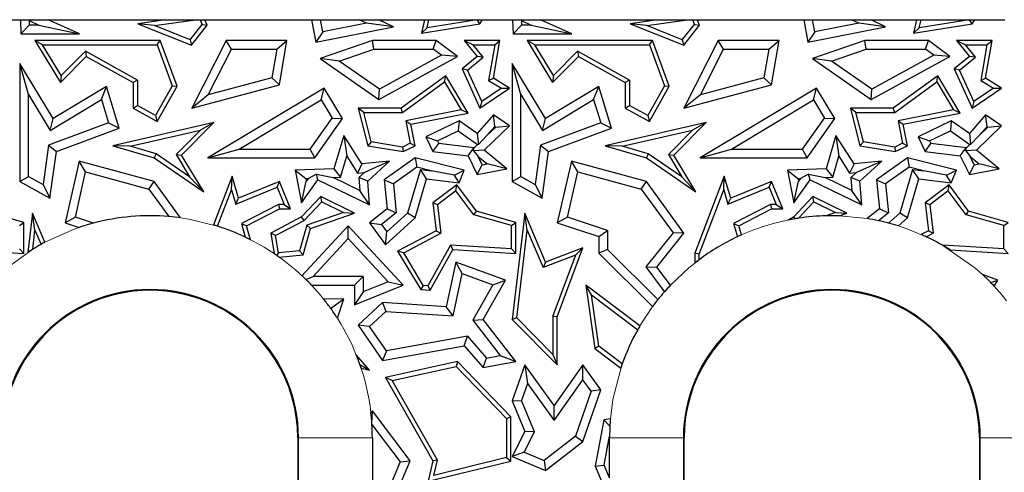
# Model space of a CAD drawing. Units: millimetres. Extents: x 0 to 420, y 0 to 297.
# Drawn here: x 137 to 157, y 194 to 204 of the extents above; entities that cross this region are included whole.
import ezdxf

# ---------------------------------------------------------------- set-up
doc = ezdxf.new("R2010")
doc.units = ezdxf.units.MM

msp = doc.modelspace()

# ---------------------------------------------------------------- linework, layer by layer
at = {"color": 7, "linetype": 'Continuous', "lineweight": 25}
for p, q in [((136.6824, 203.6273), (137.294, 203.6273)), ((137.294, 203.6273), (137.3042, 203.3424)), ((137.294, 203.6273), (137.4586, 203.6273)), ((137.4743, 203.5188), (137.3042, 203.3424)), ((137.4586, 203.6273), (137.4711, 203.6086)), ((137.4586, 203.6273), (137.8603, 203.6273)), ((137.4711, 203.6086), (137.4743, 203.5188)), ((137.4711, 203.6086), (137.6715, 203.5188)), ((137.6715, 203.5188), (137.4743, 203.5188)), ((137.6715, 203.5188), (138.4954, 203.3424)), ((137.8603, 203.6273), (140.2391, 203.6273)), ((138.4954, 203.3424), (137.8603, 203.6273)), ((140.2391, 203.6273), (139.681, 203.546)), ((139.681, 203.546), (140.7698, 203.1112)), ((140.0186, 203.5061), (139.681, 203.546)), ((140.0186, 203.5061), (140.8502, 203.6273)), ((140.7416, 203.2173), (140.0186, 203.5061)), ((140.2391, 203.6273), (140.8502, 203.6273)), ((140.7416, 203.2173), (140.9898, 203.5285)), ((140.7698, 203.1112), (141.0916, 203.5149)), ((140.8502, 203.6273), (140.9473, 203.6273)), ((140.9473, 203.6273), (140.9898, 203.5285)), ((140.9473, 203.6273), (141.0432, 203.6273)), ((140.9898, 203.5285), (141.0916, 203.5149)), ((141.0432, 203.6273), (143.2092, 203.6273)), ((141.0916, 203.5149), (141.0432, 203.6273)), ((143.2092, 203.6273), (143.2947, 203.1707)), ((143.2092, 203.6273), (143.3886, 203.6273)), ((143.2947, 203.1707), (144.8725, 203.4837)), ((143.4352, 203.3783), (143.3886, 203.6273)), ((143.3886, 203.6273), (144.177, 203.6273)), ((144.3252, 203.5549), (143.4352, 203.3783)), ((144.3252, 203.5549), (144.177, 203.6273)), ((144.177, 203.6273), (144.5786, 203.6273)), ((144.8725, 203.4837), (144.3252, 203.5549)), ((144.5786, 203.6273), (145.501, 203.6273)), ((144.8725, 203.4837), (144.5786, 203.6273)), ((145.501, 203.6273), (145.4415, 203.3519)), ((145.4415, 203.3519), (146.629, 203.546)), ((145.555, 203.4598), (145.4415, 203.3519)), ((145.501, 203.6273), (145.5912, 203.6273)), ((145.555, 203.4598), (145.5912, 203.6273)), ((146.5765, 203.6267), (145.555, 203.4598)), ((145.5912, 203.6273), (146.5769, 203.6273)), ((146.5769, 203.6273), (146.5765, 203.6267)), ((146.629, 203.546), (146.5765, 203.6267)), ((146.5769, 203.6273), (146.6824, 203.6273)), ((146.629, 203.546), (146.6824, 203.6273)), ((146.6824, 203.6273), (147.294, 203.6273)), ((147.294, 203.6273), (147.3042, 203.3424)), ((147.294, 203.6273), (147.4586, 203.6273)), ((147.4743, 203.5188), (147.3042, 203.3424)), ((147.4586, 203.6273), (147.4711, 203.6086)), ((147.4586, 203.6273), (147.8603, 203.6273)), ((147.4711, 203.6086), (147.4743, 203.5188)), ((147.4711, 203.6086), (147.6715, 203.5188)), ((147.6715, 203.5188), (147.4743, 203.5188)), ((147.6715, 203.5188), (148.4954, 203.3424)), ((147.8603, 203.6273), (150.2391, 203.6273)), ((148.4954, 203.3424), (147.8603, 203.6273)), ((150.2391, 203.6273), (149.681, 203.546)), ((149.681, 203.546), (150.7698, 203.1112)), ((150.0186, 203.5061), (149.681, 203.546)), ((150.0186, 203.5061), (150.8502, 203.6273)), ((150.7416, 203.2173), (150.0186, 203.5061)), ((150.2391, 203.6273), (150.8502, 203.6273)), ((150.7416, 203.2173), (150.9898, 203.5285)), ((150.7698, 203.1112), (151.0916, 203.5149)), ((150.8502, 203.6273), (150.9473, 203.6273)), ((150.9473, 203.6273), (150.9898, 203.5285)), ((150.9473, 203.6273), (151.0432, 203.6273)), ((150.9898, 203.5285), (151.0916, 203.5149)), ((151.0432, 203.6273), (153.2092, 203.6273)), ((151.0916, 203.5149), (151.0432, 203.6273)), ((153.2092, 203.6273), (153.2947, 203.1707)), ((153.2092, 203.6273), (153.3886, 203.6273)), ((153.2947, 203.1707), (154.8725, 203.4837)), ((153.4352, 203.3783), (153.3886, 203.6273)), ((153.3886, 203.6273), (154.177, 203.6273)), ((154.3252, 203.5549), (153.4352, 203.3783)), ((154.3252, 203.5549), (154.177, 203.6273)), ((154.177, 203.6273), (154.5786, 203.6273)), ((154.8725, 203.4837), (154.3252, 203.5549)), ((154.5786, 203.6273), (155.501, 203.6273)), ((154.8725, 203.4837), (154.5786, 203.6273)), ((155.501, 203.6273), (155.4415, 203.3519)), ((155.4415, 203.3519), (156.629, 203.546)), ((155.555, 203.4598), (155.4415, 203.3519)), ((155.501, 203.6273), (155.5912, 203.6273)), ((155.555, 203.4598), (155.5912, 203.6273)), ((156.5765, 203.6267), (155.555, 203.4598)), ((155.5912, 203.6273), (156.5769, 203.6273)), ((156.5769, 203.6273), (156.5765, 203.6267)), ((156.629, 203.546), (156.5765, 203.6267)), ((156.5769, 203.6273), (156.6824, 203.6273)), ((156.629, 203.546), (156.6824, 203.6273)), ((156.6824, 203.6273), (157.294, 203.6273)), ((137.3042, 203.3424), (138.4954, 203.3424)), ((143.4352, 203.3783), (143.2947, 203.1707)), ((147.3042, 203.3424), (148.4954, 203.3424)), ((153.4352, 203.3783), (153.2947, 203.1707)), ((137.5889, 203.2048), (138.1053, 202.3485)), ((137.745, 203.1166), (137.5889, 203.2048)), ((140.1334, 203.2048), (137.5889, 203.2048)), ((138.1223, 202.4911), (137.745, 203.1166)), ((137.745, 203.1166), (140.072, 203.1166)), ((140.072, 203.1166), (140.1334, 203.2048)), ((140.072, 203.1166), (140.379, 202.2859)), ((140.4758, 202.2784), (140.1334, 203.2048)), ((140.7416, 203.2173), (140.7698, 203.1112)), ((141.4712, 203.2048), (140.7749, 201.831)), ((141.5795, 203.0285), (141.4712, 203.2048)), ((142.7102, 203.2048), (141.4712, 203.2048)), ((142.5012, 203.0285), (142.7102, 203.2048)), ((142.5559, 202.3021), (142.7102, 203.2048)), ((144.4475, 203.2048), (143.3854, 202.8367)), ((144.4772, 203.0285), (144.4475, 203.2048)), ((145.7413, 203.2048), (144.4475, 203.2048)), ((145.6826, 203.0285), (145.7413, 203.2048)), ((146.1746, 202.8798), (145.7413, 203.2048)), ((146.3103, 203.2048), (146.4949, 203.1166)), ((147.0348, 203.2048), (146.3103, 203.2048)), ((146.3103, 203.2048), (146.5729, 202.8798)), ((146.6964, 202.8673), (146.4949, 203.1166)), ((146.4949, 203.1166), (146.9302, 203.1166)), ((146.9302, 203.1166), (146.8057, 202.3922)), ((146.9027, 202.4363), (147.0348, 203.2048)), ((146.9302, 203.1166), (147.0348, 203.2048)), ((147.5889, 203.2048), (148.1053, 202.3485)), ((147.745, 203.1166), (147.5889, 203.2048)), ((150.1334, 203.2048), (147.5889, 203.2048)), ((148.1223, 202.4911), (147.745, 203.1166)), ((147.745, 203.1166), (150.072, 203.1166)), ((150.072, 203.1166), (150.1334, 203.2048)), ((150.072, 203.1166), (150.379, 202.2859)), ((150.4758, 202.2784), (150.1334, 203.2048)), ((150.7416, 203.2173), (150.7698, 203.1112)), ((151.4712, 203.2048), (150.7749, 201.831)), ((151.5795, 203.0285), (151.4712, 203.2048)), ((152.7102, 203.2048), (151.4712, 203.2048)), ((152.5012, 203.0285), (152.7102, 203.2048)), ((152.5559, 202.3021), (152.7102, 203.2048)), ((154.4475, 203.2048), (153.3854, 202.8367)), ((154.4772, 203.0285), (154.4475, 203.2048)), ((155.7413, 203.2048), (154.4475, 203.2048)), ((155.6826, 203.0285), (155.7413, 203.2048)), ((156.1746, 202.8798), (155.7413, 203.2048)), ((156.3103, 203.2048), (156.4949, 203.1166)), ((157.0348, 203.2048), (156.3103, 203.2048)), ((156.3103, 203.2048), (156.5729, 202.8798)), ((156.6964, 202.8673), (156.4949, 203.1166)), ((156.4949, 203.1166), (156.9302, 203.1166)), ((156.9302, 203.1166), (156.8057, 202.3922)), ((156.9027, 202.4363), (157.0348, 203.2048)), ((156.9302, 203.1166), (157.0348, 203.2048)), ((138.1053, 202.3485), (138.6299, 202.8798)), ((138.6143, 202.9895), (138.1223, 202.4911)), ((139.6706, 202.4003), (138.6143, 202.9895)), ((138.6143, 202.9895), (138.6299, 202.8798)), ((138.6299, 202.8798), (139.5824, 202.3485)), ((141.1099, 202.102), (141.5795, 203.0285)), ((141.5795, 203.0285), (142.5012, 203.0285)), ((142.5012, 203.0285), (142.4012, 202.4436)), ((143.7702, 202.7834), (144.4772, 203.0285)), ((144.4772, 203.0285), (145.6826, 203.0285)), ((144.5779, 202.0056), (146.1746, 202.8798)), ((145.8498, 202.903), (144.589, 202.2128)), ((145.8498, 202.903), (145.6826, 203.0285)), ((146.1746, 202.8798), (145.8498, 202.903)), ((146.5729, 202.8798), (146.2664, 202.6271)), ((146.3746, 202.6021), (146.6964, 202.8673)), ((146.6964, 202.8673), (146.5729, 202.8798)), ((148.1053, 202.3485), (148.6299, 202.8798)), ((148.6143, 202.9895), (148.1223, 202.4911)), ((149.6706, 202.4003), (148.6143, 202.9895)), ((148.6143, 202.9895), (148.6299, 202.8798)), ((148.6299, 202.8798), (149.5824, 202.3485)), ((151.1099, 202.102), (151.5795, 203.0285)), ((151.5795, 203.0285), (152.5012, 203.0285)), ((152.5012, 203.0285), (152.4012, 202.4436)), ((153.7702, 202.7834), (154.4772, 203.0285)), ((154.4772, 203.0285), (155.6826, 203.0285)), ((154.5779, 202.0056), (156.1746, 202.8798)), ((155.8498, 202.903), (154.589, 202.2128)), ((155.8498, 202.903), (155.6826, 203.0285)), ((156.1746, 202.8798), (155.8498, 202.903)), ((156.5729, 202.8798), (156.2664, 202.6271)), ((156.3746, 202.6021), (156.6964, 202.8673)), ((156.6964, 202.8673), (156.5729, 202.8798)), ((137.4612, 202.1043), (137.2848, 202.7381)), ((137.9605, 201.6178), (137.2848, 202.7381)), ((137.2848, 202.7381), (137.2848, 200.3379)), ((143.3854, 202.8367), (144.5779, 202.0056)), ((143.7702, 202.7834), (143.3854, 202.8367)), ((144.589, 202.2128), (143.7702, 202.7834)), ((147.2848, 202.7381), (147.2848, 200.3379)), ((147.4612, 202.1043), (147.2848, 202.7381)), ((147.9605, 201.6178), (147.2848, 202.7381)), ((153.3854, 202.8367), (154.5779, 202.0056)), ((153.7702, 202.7834), (153.3854, 202.8367)), ((154.589, 202.2128), (153.7702, 202.7834)), ((138.1223, 202.4911), (138.1053, 202.3485)), ((142.4012, 202.4436), (141.1099, 202.102)), ((142.5559, 202.3021), (142.4012, 202.4436)), ((145.9361, 202.4893), (145.0282, 201.831)), ((145.9098, 202.3613), (145.9361, 202.4893)), ((146.3889, 201.7299), (145.9361, 202.4893)), ((146.2664, 202.6271), (146.629, 201.831)), ((146.3746, 202.6021), (146.2664, 202.6271)), ((146.6659, 201.9626), (146.3746, 202.6021)), ((148.1223, 202.4911), (148.1053, 202.3485)), ((152.4012, 202.4436), (151.1099, 202.102)), ((152.5559, 202.3021), (152.4012, 202.4436)), ((155.9361, 202.4893), (155.0282, 201.831)), ((155.9098, 202.3613), (155.9361, 202.4893)), ((156.3889, 201.7299), (155.9361, 202.4893)), ((156.2664, 202.6271), (156.629, 201.831)), ((156.3746, 202.6021), (156.2664, 202.6271)), ((156.6659, 201.9626), (156.3746, 202.6021)), ((139.0426, 202.2704), (137.9605, 201.6178)), ((138.9402, 202.0028), (139.0426, 202.2704)), ((139.303, 201.4209), (139.0426, 202.2704)), ((139.6706, 202.4003), (139.5824, 202.3485)), ((139.5824, 202.3485), (139.5824, 201.831)), ((139.6706, 202.4003), (139.6706, 201.8827)), ((140.379, 202.2859), (140.0393, 201.677)), ((140.0734, 201.5571), (140.4758, 202.2784)), ((140.379, 202.2859), (140.4758, 202.2784)), ((140.7749, 201.831), (142.5559, 202.3021)), ((145.0568, 201.7428), (145.9098, 202.3613)), ((145.9098, 202.3613), (146.249, 201.7924)), ((146.8057, 202.3922), (146.9027, 202.4363)), ((146.8057, 202.3922), (147.0652, 202.2338)), ((147.2279, 202.2377), (146.9027, 202.4363)), ((149.0426, 202.2704), (147.9605, 201.6178)), ((148.9402, 202.0028), (149.0426, 202.2704)), ((149.303, 201.4209), (149.0426, 202.2704)), ((149.6706, 202.4003), (149.5824, 202.3485)), ((149.5824, 202.3485), (149.5824, 201.831)), ((149.6706, 202.4003), (149.6706, 201.8827)), ((150.379, 202.2859), (150.0393, 201.677)), ((150.0734, 201.5571), (150.4758, 202.2784)), ((150.379, 202.2859), (150.4758, 202.2784)), ((150.7749, 201.831), (152.5559, 202.3021)), ((155.0568, 201.7428), (155.9098, 202.3613)), ((155.9098, 202.3613), (156.249, 201.7924)), ((156.8057, 202.3922), (156.9027, 202.4363)), ((156.8057, 202.3922), (157.0652, 202.2338)), ((157.2279, 202.2377), (156.9027, 202.4363)), ((137.4612, 200.4414), (137.4612, 202.1043)), ((137.4612, 202.1043), (137.9006, 201.3757)), ((141.1099, 202.102), (140.7749, 201.831)), ((143.4679, 202.2377), (141.1012, 200.8202)), ((143.4072, 201.9958), (143.4679, 202.2377)), ((143.8392, 201.6178), (143.4679, 202.2377)), ((144.5779, 202.0056), (144.589, 202.2128)), ((146.629, 201.831), (147.2279, 202.2377)), ((147.0652, 202.2338), (146.6659, 201.9626)), ((147.0652, 202.2338), (147.2279, 202.2377)), ((147.4612, 200.4414), (147.4612, 202.1043)), ((147.4612, 202.1043), (147.9006, 201.3757)), ((151.1099, 202.102), (150.7749, 201.831)), ((153.4679, 202.2377), (151.1012, 200.8202)), ((153.4072, 201.9958), (153.4679, 202.2377)), ((153.8392, 201.6178), (153.4679, 202.2377)), ((154.5779, 202.0056), (154.589, 202.2128)), ((156.629, 201.831), (157.2279, 202.2377)), ((157.0652, 202.2338), (156.6659, 201.9626)), ((157.0652, 202.2338), (157.2279, 202.2377)), ((137.9006, 201.3757), (138.9402, 202.0028)), ((138.9402, 202.0028), (139.0856, 201.5285)), ((139.5824, 201.831), (139.6706, 201.8827)), ((140.0393, 201.677), (139.6706, 201.8827)), ((141.7388, 200.9965), (143.4072, 201.9958)), ((143.4072, 201.9958), (143.6288, 201.6258)), ((146.6659, 201.9626), (146.629, 201.831)), ((147.9006, 201.3757), (148.9402, 202.0028)), ((148.9402, 202.0028), (149.0856, 201.5285)), ((149.5824, 201.831), (149.6706, 201.8827)), ((150.0393, 201.677), (149.6706, 201.8827)), ((151.7388, 200.9965), (153.4072, 201.9958)), ((153.4072, 201.9958), (153.6288, 201.6258)), ((156.6659, 201.9626), (156.629, 201.831)), ((139.5824, 201.831), (140.0734, 201.5571)), ((140.0393, 201.677), (140.0734, 201.5571)), ((144.1564, 201.831), (144.3503, 201.0663)), ((144.2697, 201.7428), (144.1564, 201.831)), ((145.0282, 201.831), (144.1564, 201.831)), ((144.4216, 201.1439), (144.2697, 201.7428)), ((144.2697, 201.7428), (145.0568, 201.7428)), ((145.0568, 201.7428), (145.0282, 201.831)), ((146.249, 201.7924), (145.1249, 201.5731)), ((145.2284, 201.5035), (146.3889, 201.7299)), ((146.3889, 201.7299), (146.249, 201.7924)), ((146.9027, 201.6942), (146.5729, 201.3127)), ((146.9323, 201.4588), (146.9027, 201.6942)), ((147.2279, 201.4677), (146.9027, 201.6942)), ((149.5824, 201.831), (150.0734, 201.5571)), ((150.0393, 201.677), (150.0734, 201.5571)), ((154.1564, 201.831), (154.3503, 201.0663)), ((154.2697, 201.7428), (154.1564, 201.831)), ((155.0282, 201.831), (154.1564, 201.831)), ((154.4216, 201.1439), (154.2697, 201.7428)), ((154.2697, 201.7428), (155.0568, 201.7428)), ((155.0568, 201.7428), (155.0282, 201.831)), ((156.249, 201.7924), (155.1249, 201.5731)), ((155.2284, 201.5035), (156.3889, 201.7299)), ((156.3889, 201.7299), (156.249, 201.7924)), ((156.9027, 201.6942), (156.5729, 201.3127)), ((156.9323, 201.4588), (156.9027, 201.6942)), ((157.2279, 201.4677), (156.9027, 201.6942)), ((139.0856, 201.5285), (137.8637, 201.0769)), ((137.9006, 201.3757), (137.9605, 201.6178)), ((139.0856, 201.5285), (139.303, 201.4209)), ((141.2258, 201.538), (139.1728, 201.0663)), ((140.5685, 200.8722), (141.2258, 201.538)), ((141.2258, 201.538), (140.95, 201.3842)), ((143.1837, 200.9965), (143.6288, 201.6258)), ((143.2749, 200.8202), (143.8392, 201.6178)), ((143.6288, 201.6258), (143.8392, 201.6178)), ((145.1249, 201.5731), (145.2141, 201.1161)), ((145.1249, 201.5731), (145.2284, 201.5035)), ((145.3137, 201.0663), (145.2284, 201.5035)), ((146.2049, 201.5744), (145.5311, 201.2487)), ((146.2049, 201.5744), (146.1877, 201.3702)), ((146.5729, 201.3127), (146.2049, 201.5744)), ((146.7165, 200.9732), (147.2279, 201.4677)), ((146.7658, 201.2662), (146.9323, 201.4588)), ((146.7658, 201.2662), (146.9513, 201.4455)), ((146.9323, 201.4588), (146.9513, 201.4455)), ((146.9513, 201.4455), (147.2279, 201.4677)), ((149.0856, 201.5285), (147.8637, 201.0769)), ((147.9006, 201.3757), (147.9605, 201.6178)), ((149.0856, 201.5285), (149.303, 201.4209)), ((151.2258, 201.538), (149.1728, 201.0663)), ((150.5685, 200.8722), (151.2258, 201.538)), ((151.2258, 201.538), (150.95, 201.3842)), ((153.1837, 200.9965), (153.6288, 201.6258)), ((153.2749, 200.8202), (153.8392, 201.6178)), ((153.6288, 201.6258), (153.8392, 201.6178)), ((155.1249, 201.5731), (155.2141, 201.1161)), ((155.1249, 201.5731), (155.2284, 201.5035)), ((155.3137, 201.0663), (155.2284, 201.5035)), ((156.2049, 201.5744), (155.5311, 201.2487)), ((156.2049, 201.5744), (156.1877, 201.3702)), ((156.5729, 201.3127), (156.2049, 201.5744)), ((156.7165, 200.9732), (157.2279, 201.4677)), ((156.7658, 201.2662), (156.9323, 201.4588)), ((156.7658, 201.2662), (156.9513, 201.4455)), ((156.9323, 201.4588), (156.9513, 201.4455)), ((156.9513, 201.4455), (157.2279, 201.4677)), ((138.0239, 200.9481), (139.303, 201.4209)), ((139.5213, 201.0559), (140.95, 201.3842)), ((140.95, 201.3842), (140.4576, 200.8854)), ((143.8635, 201.2725), (143.6634, 200.5962)), ((143.8635, 201.2725), (143.9229, 200.8517)), ((144.2319, 200.6954), (143.8635, 201.2725)), ((145.5311, 201.2487), (145.7666, 201.1667)), ((145.5311, 201.2487), (145.6764, 200.9481)), ((145.7666, 201.1667), (146.1877, 201.3702)), ((146.1877, 201.3702), (146.5828, 201.0893)), ((146.5729, 201.3127), (146.5997, 201.0905)), ((146.7658, 201.2662), (146.5997, 201.0905)), ((148.0239, 200.9481), (149.303, 201.4209)), ((149.5213, 201.0559), (150.95, 201.3842)), ((150.95, 201.3842), (150.4576, 200.8854)), ((153.8635, 201.2725), (153.6634, 200.5962)), ((153.8635, 201.2725), (153.9229, 200.8517)), ((154.2319, 200.6954), (153.8635, 201.2725)), ((155.5311, 201.2487), (155.7666, 201.1667)), ((155.5311, 201.2487), (155.6764, 200.9481)), ((155.7666, 201.1667), (156.1877, 201.3702)), ((156.1877, 201.3702), (156.5828, 201.0893)), ((156.5729, 201.3127), (156.5997, 201.0905)), ((156.7658, 201.2662), (156.5997, 201.0905)), ((137.8637, 201.0769), (137.7535, 200.2784)), ((137.8637, 201.0769), (138.0239, 200.9481)), ((139.5213, 201.0559), (139.1728, 201.0663)), ((139.1728, 201.0663), (140.0115, 200.8202)), ((140.0499, 200.9008), (139.5213, 201.0559)), ((144.4216, 201.1439), (144.3503, 201.0663)), ((144.3503, 201.0663), (145.0693, 200.9481)), ((145.0561, 201.0397), (144.4216, 201.1439)), ((145.2141, 201.1161), (145.0561, 201.0397)), ((145.0693, 200.9481), (145.3137, 201.0663)), ((145.2141, 201.1161), (145.3137, 201.0663)), ((145.6764, 200.9481), (145.7932, 201.1116)), ((145.7666, 201.1667), (145.7932, 201.1116)), ((146.5053, 201.0255), (145.7932, 201.1116)), ((146.509, 201.0179), (146.5828, 201.0893)), ((146.5997, 201.0905), (146.5828, 201.0893)), ((147.8637, 201.0769), (147.7535, 200.2784)), ((147.8637, 201.0769), (148.0239, 200.9481)), ((149.5213, 201.0559), (149.1728, 201.0663)), ((149.1728, 201.0663), (150.0115, 200.8202)), ((150.0499, 200.9008), (149.5213, 201.0559)), ((154.4216, 201.1439), (154.3503, 201.0663)), ((154.3503, 201.0663), (155.0693, 200.9481)), ((155.0561, 201.0397), (154.4216, 201.1439)), ((155.2141, 201.1161), (155.0561, 201.0397)), ((155.0693, 200.9481), (155.3137, 201.0663)), ((155.2141, 201.1161), (155.3137, 201.0663)), ((155.6764, 200.9481), (155.7932, 201.1116)), ((155.7666, 201.1667), (155.7932, 201.1116)), ((156.5053, 201.0255), (155.7932, 201.1116)), ((156.509, 201.0179), (156.5828, 201.0893)), ((156.5997, 201.0905), (156.5828, 201.0893)), ((137.8929, 199.9987), (138.0239, 200.9481)), ((140.0499, 200.9008), (140.0115, 200.8202)), ((140.732, 200.4305), (140.0499, 200.9008)), ((140.4576, 200.8854), (140.5685, 200.8722)), ((140.4576, 200.8854), (140.732, 200.4305)), ((141.0188, 200.1256), (140.5685, 200.8722)), ((141.1012, 200.8202), (141.7388, 200.9965)), ((141.7388, 200.9965), (143.1837, 200.9965)), ((143.2749, 200.8202), (143.1837, 200.9965)), ((143.7963, 200.4241), (143.9229, 200.8517)), ((143.9229, 200.8517), (144.1416, 200.5091)), ((145.0561, 201.0397), (145.0693, 200.9481)), ((145.6764, 200.9481), (146.3884, 200.8621)), ((146.3884, 200.8621), (146.5053, 201.0255)), ((146.3884, 200.8621), (146.5729, 200.4804)), ((146.4994, 200.9641), (146.509, 201.0179)), ((146.7165, 200.9732), (146.4994, 200.9641)), ((146.4994, 200.9641), (146.5911, 200.848)), ((146.509, 201.0179), (146.5053, 201.0255)), ((146.5911, 200.848), (146.7746, 200.6984)), ((146.6728, 200.679), (146.5911, 200.848)), ((147.1791, 200.5962), (146.7165, 200.9732)), ((147.8929, 199.9987), (148.0239, 200.9481)), ((150.0499, 200.9008), (150.0115, 200.8202)), ((150.732, 200.4305), (150.0499, 200.9008)), ((150.4576, 200.8854), (150.5685, 200.8722)), ((150.4576, 200.8854), (150.732, 200.4305)), ((151.0188, 200.1256), (150.5685, 200.8722)), ((151.1012, 200.8202), (151.7388, 200.9965)), ((151.7388, 200.9965), (153.1837, 200.9965)), ((153.2749, 200.8202), (153.1837, 200.9965)), ((153.7963, 200.4241), (153.9229, 200.8517)), ((153.9229, 200.8517), (154.1416, 200.5091)), ((155.0561, 201.0397), (155.0693, 200.9481)), ((155.6764, 200.9481), (156.3884, 200.8621)), ((156.3884, 200.8621), (156.5053, 201.0255)), ((156.3884, 200.8621), (156.5729, 200.4804)), ((156.4994, 200.9641), (156.509, 201.0179)), ((156.7165, 200.9732), (156.4994, 200.9641)), ((156.4994, 200.9641), (156.5911, 200.848)), ((156.509, 201.0179), (156.5053, 201.0255)), ((156.6728, 200.679), (156.5911, 200.848)), ((156.5911, 200.848), (156.7746, 200.6984)), ((157.1791, 200.5962), (156.7165, 200.9732)), ((138.4884, 200.7514), (138.2024, 199.4998)), ((138.6194, 200.5331), (138.4884, 200.7514)), ((140.0115, 200.3379), (138.4884, 200.7514)), ((140.0115, 200.8202), (141.0188, 200.1256)), ((141.1012, 200.8202), (143.2749, 200.8202)), ((144.2319, 200.6954), (144.1416, 200.5091)), ((144.7935, 200.7514), (144.2319, 200.6954)), ((144.7935, 200.7514), (144.2823, 200.5232)), ((144.3503, 200.3465), (144.7935, 200.7514)), ((145.3137, 200.8202), (144.686, 200.3723)), ((145.3137, 200.8202), (145.3498, 200.6293)), ((146.3103, 200.5705), (145.3137, 200.8202)), ((146.5729, 200.4804), (146.6728, 200.679)), ((146.6728, 200.679), (146.7746, 200.6984)), ((147.1791, 200.5962), (146.7746, 200.6984)), ((148.4884, 200.7514), (148.2024, 199.4998)), ((148.6194, 200.5331), (148.4884, 200.7514)), ((150.0115, 200.3379), (148.4884, 200.7514)), ((150.0115, 200.8202), (151.0188, 200.1256)), ((151.1012, 200.8202), (153.2749, 200.8202)), ((154.2319, 200.6954), (154.1416, 200.5091)), ((154.7935, 200.7514), (154.2319, 200.6954)), ((154.7935, 200.7514), (154.2823, 200.5232)), ((154.3503, 200.3465), (154.7935, 200.7514)), ((155.3137, 200.8202), (154.686, 200.3723)), ((155.3137, 200.8202), (155.3498, 200.6293)), ((156.3103, 200.5705), (155.3137, 200.8202)), ((156.5729, 200.4804), (156.6728, 200.679)), ((156.6728, 200.679), (156.7746, 200.6984)), ((157.1791, 200.5962), (156.7746, 200.6984)), ((137.2848, 200.3379), (137.4612, 200.4414)), ((137.4612, 200.4414), (137.7535, 200.2784)), ((138.4099, 199.6164), (138.6194, 200.5331)), ((138.6194, 200.5331), (139.9055, 200.184)), ((141.5953, 200.4479), (141.215, 199.4557)), ((141.5838, 200.1714), (141.5953, 200.4479)), ((141.7257, 199.9987), (141.5953, 200.4479)), ((143.6634, 200.5962), (142.8781, 200.5705)), ((142.8781, 200.5705), (143.0908, 200.4011)), ((142.8781, 200.5705), (143.0076, 199.9068)), ((143.3081, 200.4909), (143.144, 200.4028)), ((143.3386, 200.3723), (143.3081, 200.4909)), ((143.3081, 200.4909), (143.6471, 200.4193)), ((143.6634, 200.5962), (143.7963, 200.4241)), ((144.1416, 200.5091), (144.2823, 200.5232)), ((144.1677, 200.4185), (144.2823, 200.5232)), ((145.3498, 200.6293), (144.8716, 200.2881)), ((145.4205, 200.5833), (145.1585, 199.698)), ((145.6395, 200.5568), (145.3498, 200.6293)), ((145.4205, 200.5833), (145.6395, 200.5568)), ((145.5473, 200.3903), (145.4205, 200.5833)), ((146.1114, 200.4695), (145.6395, 200.5568)), ((146.1114, 200.4695), (146.3103, 200.5705)), ((146.2049, 200.3108), (146.1114, 200.4695)), ((146.2049, 200.3108), (146.3103, 200.5705)), ((146.5729, 200.4804), (147.1791, 200.5962)), ((147.2848, 200.3379), (147.4612, 200.4414)), ((147.4612, 200.4414), (147.7535, 200.2784)), ((148.4099, 199.6164), (148.6194, 200.5331)), ((148.6194, 200.5331), (149.9055, 200.184)), ((151.5953, 200.4479), (150.9949, 198.8816)), ((151.5838, 200.1714), (151.5953, 200.4479)), ((151.7257, 199.9987), (151.5953, 200.4479)), ((153.6634, 200.5962), (152.8781, 200.5705)), ((152.8781, 200.5705), (153.0908, 200.4011)), ((152.8781, 200.5705), (153.0076, 199.9068)), ((153.3081, 200.4909), (153.144, 200.4028)), ((153.3081, 200.4909), (153.6471, 200.4193)), ((153.3386, 200.3723), (153.3081, 200.4909)), ((153.6634, 200.5962), (153.7963, 200.4241)), ((154.1416, 200.5091), (154.2823, 200.5232)), ((154.1677, 200.4185), (154.2823, 200.5232)), ((155.3498, 200.6293), (154.8716, 200.2881)), ((155.4205, 200.5833), (155.1585, 199.698)), ((155.6395, 200.5568), (155.3498, 200.6293)), ((155.4205, 200.5833), (155.6395, 200.5568)), ((155.5473, 200.3903), (155.4205, 200.5833)), ((156.1114, 200.4695), (155.6395, 200.5568)), ((156.1114, 200.4695), (156.3103, 200.5705)), ((156.2049, 200.3108), (156.1114, 200.4695)), ((156.2049, 200.3108), (156.3103, 200.5705)), ((156.5729, 200.4804), (157.1791, 200.5962)), ((137.2848, 200.3379), (137.8929, 199.9987)), ((137.7535, 200.2784), (137.8929, 199.9987)), ((139.9055, 200.184), (140.0115, 200.3379)), ((140.549, 199.5999), (140.0115, 200.3379)), ((140.732, 200.4305), (141.0188, 200.1256)), ((142.5559, 200.3379), (141.7257, 199.9987)), ((142.5076, 200.2229), (142.5559, 200.3379)), ((142.7829, 199.7823), (142.5559, 200.3379)), ((143.0076, 199.9068), (143.3386, 200.3723)), ((143.0076, 199.9068), (143.102, 200.3438)), ((143.0908, 200.4011), (143.144, 200.4028)), ((143.0908, 200.4011), (143.102, 200.3438)), ((143.144, 200.4028), (143.102, 200.3438)), ((143.3386, 200.3723), (144.3884, 199.866)), ((143.6471, 200.4193), (143.7963, 200.4241)), ((144.1884, 200.1582), (143.6471, 200.4193)), ((144.1677, 200.4185), (144.1884, 200.1582)), ((144.3503, 200.3465), (144.1677, 200.4185)), ((144.3884, 199.866), (144.3503, 200.3465)), ((144.686, 200.3723), (144.8716, 200.2881)), ((144.686, 200.3723), (144.7449, 199.7823)), ((144.8716, 200.2881), (144.9299, 199.704)), ((145.3137, 199.6009), (145.5473, 200.3903)), ((145.5473, 200.3903), (146.2049, 200.3108)), ((146.1602, 200.271), (145.6764, 199.9068)), ((146.1424, 200.1472), (146.1602, 200.271)), ((146.5583, 199.7361), (146.1602, 200.271)), ((147.2848, 200.3379), (147.8929, 199.9987)), ((147.7535, 200.2784), (147.8929, 199.9987)), ((149.9055, 200.184), (150.0115, 200.3379)), ((150.7749, 199.2897), (150.0115, 200.3379)), ((150.732, 200.4305), (151.0188, 200.1256)), ((152.5559, 200.3379), (151.7257, 199.9987)), ((152.5076, 200.2229), (152.5559, 200.3379)), ((152.7829, 199.7823), (152.5559, 200.3379)), ((153.0076, 199.9068), (153.3386, 200.3723)), ((153.0076, 199.9068), (153.102, 200.3438)), ((153.0908, 200.4011), (153.144, 200.4028)), ((153.0908, 200.4011), (153.102, 200.3438)), ((153.144, 200.4028), (153.102, 200.3438)), ((153.3386, 200.3723), (154.3884, 199.866)), ((153.6471, 200.4193), (153.7963, 200.4241)), ((154.1884, 200.1582), (153.6471, 200.4193)), ((154.1677, 200.4185), (154.1884, 200.1582)), ((154.3503, 200.3465), (154.1677, 200.4185)), ((154.3884, 199.866), (154.3503, 200.3465)), ((154.686, 200.3723), (154.8716, 200.2881)), ((154.686, 200.3723), (154.7449, 199.7823)), ((154.8716, 200.2881), (154.9299, 199.704)), ((155.3137, 199.6009), (155.5473, 200.3903)), ((155.5473, 200.3903), (156.2049, 200.3108)), ((156.1602, 200.271), (155.6764, 199.9068)), ((156.1424, 200.1472), (156.1602, 200.271)), ((156.5583, 199.7361), (156.1602, 200.271)), ((139.9055, 200.184), (140.3115, 199.6264)), ((141.2994, 199.4297), (141.5838, 200.1714)), ((141.5838, 200.1714), (141.6683, 199.88)), ((141.6683, 199.88), (142.5076, 200.2229)), ((142.5076, 200.2229), (142.6516, 199.8705)), ((144.3884, 199.866), (144.1884, 200.1582)), ((146.1424, 200.1472), (145.7697, 199.8667)), ((146.5054, 199.6595), (146.1424, 200.1472)), ((149.9055, 200.184), (150.553, 199.2949)), ((151.0831, 198.8653), (151.5838, 200.1714)), ((151.5838, 200.1714), (151.6683, 199.88)), ((151.6683, 199.88), (152.5076, 200.2229)), ((152.5076, 200.2229), (152.6516, 199.8705)), ((154.3884, 199.866), (154.1884, 200.1582)), ((156.1424, 200.1472), (155.7697, 199.8667)), ((156.5054, 199.6595), (156.1424, 200.1472)), ((141.6683, 199.88), (141.7257, 199.9987)), ((142.5347, 199.8705), (141.7828, 199.4855)), ((142.6516, 199.8705), (142.5347, 199.8705)), ((142.5347, 199.8705), (142.5559, 199.7823)), ((142.6516, 199.8705), (142.7829, 199.7823)), ((143.3961, 200.037), (143.0076, 199.6174)), ((143.062, 199.5463), (143.4157, 199.9284)), ((143.4157, 199.9284), (143.3961, 200.037)), ((144.0816, 199.6921), (143.3961, 200.037)), ((143.4157, 199.9284), (143.8559, 199.707)), ((145.7697, 199.8667), (145.6764, 199.9068)), ((145.6764, 199.9068), (145.7413, 199.3356)), ((145.7697, 199.8667), (145.8358, 199.2855)), ((151.6683, 199.88), (151.7257, 199.9987)), ((152.5347, 199.8705), (151.7828, 199.4855)), ((152.6516, 199.8705), (152.5347, 199.8705)), ((152.5347, 199.8705), (152.5559, 199.7823)), ((152.6516, 199.8705), (152.7829, 199.7823)), ((153.3961, 200.037), (153.0076, 199.6174)), ((153.1042, 199.5919), (153.4157, 199.9284)), ((153.4157, 199.9284), (153.3961, 200.037)), ((154.0816, 199.6921), (153.3961, 200.037)), ((153.4157, 199.9284), (153.8559, 199.707)), ((155.7697, 199.8667), (155.6764, 199.9068)), ((155.6764, 199.9068), (155.7413, 199.3356)), ((155.7697, 199.8667), (155.8358, 199.2855)), ((137.3623, 199.508), (136.5583, 199.7361)), ((137.5418, 199.6921), (137.4473, 198.8995)), ((137.59, 199.3516), (137.5418, 199.6921)), ((137.7903, 199.104), (137.5418, 199.6921)), ((141.8878, 199.4402), (142.5559, 199.7823)), ((142.5559, 199.7823), (142.7829, 199.7823)), ((143.8559, 199.707), (143.1153, 199.4495)), ((143.1876, 199.3813), (144.0816, 199.6921)), ((143.8559, 199.707), (144.0816, 199.6921)), ((144.7449, 199.7823), (144.3884, 199.4998)), ((144.9299, 199.704), (144.6293, 199.4658)), ((144.7379, 199.3137), (145.1585, 199.698)), ((144.7449, 199.7823), (144.9299, 199.704)), ((145.3137, 199.6009), (145.1585, 199.698)), ((146.5054, 199.6595), (146.5583, 199.7361)), ((147.2741, 199.4414), (146.5054, 199.6595)), ((147.3623, 199.508), (146.5583, 199.7361)), ((147.5418, 199.6921), (147.2848, 197.5372)), ((147.59, 199.3516), (147.5418, 199.6921)), ((147.9605, 198.7012), (147.5418, 199.6921)), ((151.8878, 199.4402), (152.5559, 199.7823)), ((152.5559, 199.7823), (152.7829, 199.7823)), ((153.8559, 199.707), (153.6668, 199.6413)), ((153.8559, 199.707), (154.0816, 199.6921)), ((153.9319, 199.6401), (154.0816, 199.6921)), ((154.7449, 199.7823), (154.4963, 199.5853)), ((154.9299, 199.704), (154.7258, 199.5423)), ((154.7449, 199.7823), (154.9299, 199.704)), ((154.9336, 199.4925), (155.1585, 199.698)), ((155.3137, 199.6009), (155.1585, 199.698)), ((156.5054, 199.6595), (156.5583, 199.7361)), ((157.2741, 199.4414), (156.5054, 199.6595)), ((157.3623, 199.508), (156.5583, 199.7361)), ((137.2741, 199.4414), (137.3623, 199.508)), ((137.3623, 198.8747), (137.3623, 199.508)), ((138.4099, 199.6164), (138.2024, 199.4998)), ((138.2024, 199.4998), (138.4848, 199.4055)), ((138.7778, 199.4934), (138.4099, 199.6164)), ((141.7828, 199.4855), (141.8636, 199.2072)), ((141.7828, 199.4855), (141.8878, 199.4402)), ((141.9706, 199.1547), (141.8878, 199.4402)), ((143.0076, 199.6174), (142.3813, 199.2897)), ((142.4788, 199.2412), (143.062, 199.5463)), ((143.1153, 199.4495), (142.9675, 198.9283)), ((143.062, 199.5463), (143.0076, 199.6174)), ((143.9542, 199.4402), (143.014, 198.4245)), ((143.1876, 199.3813), (143.1153, 199.4495)), ((143.9541, 199.1805), (143.9542, 199.4402)), ((145.0693, 198.2344), (143.9542, 199.4402)), ((144.3884, 199.4998), (144.7099, 199.0493)), ((144.3884, 199.4998), (144.6293, 199.4658)), ((144.6293, 199.4658), (144.7379, 199.3137)), ((144.7099, 199.0493), (145.3137, 199.6009)), ((147.2741, 199.4414), (147.3623, 199.508)), ((147.2741, 198.9687), (147.2741, 199.4414)), ((147.3623, 198.8747), (147.3623, 199.508)), ((148.4099, 199.6164), (148.2024, 199.4998)), ((148.2024, 199.4998), (149.0426, 199.219)), ((149.219, 199.346), (148.4099, 199.6164)), ((151.7828, 199.4855), (151.8613, 199.2152)), ((151.7828, 199.4855), (151.8878, 199.4402)), ((151.9423, 199.2522), (151.8878, 199.4402)), ((153.0076, 199.6174), (152.8851, 199.5533)), ((153.0355, 199.581), (153.0076, 199.6174)), ((155.1322, 199.4351), (155.3137, 199.6009)), ((157.2741, 199.4414), (157.3623, 199.508)), ((157.2741, 198.9687), (157.2741, 199.4414)), ((137.5434, 198.961), (137.59, 199.3516)), ((137.59, 199.3516), (137.7127, 199.0613)), ((142.4788, 199.2412), (142.3813, 199.2897)), ((142.3813, 199.2897), (142.4509, 198.8727)), ((142.5372, 198.8915), (142.4788, 199.2412)), ((143.0357, 198.8457), (143.1876, 199.3813)), ((144.7099, 199.0493), (144.7379, 199.3137)), ((145.7413, 199.3356), (144.9579, 198.9258)), ((145.0816, 198.8909), (145.8358, 199.2855)), ((145.7413, 199.3356), (145.8358, 199.2855)), ((147.3774, 197.569), (147.59, 199.3516)), ((147.59, 199.3516), (147.9124, 198.5885)), ((149.0426, 199.219), (149.219, 199.346)), ((149.219, 199.346), (149.219, 198.9553)), ((150.553, 199.2949), (149.9989, 198.6045)), ((150.2222, 198.601), (150.7749, 199.2897)), ((150.7749, 199.2897), (150.553, 199.2949)), ((155.7413, 199.3356), (155.5974, 199.2603)), ((155.6991, 199.214), (155.8358, 199.2855)), ((155.7413, 199.3356), (155.8358, 199.2855)), ((143.2415, 198.4107), (143.9541, 199.1805)), ((143.9541, 199.1805), (144.7664, 198.3022)), ((146.0317, 199.0475), (145.5719, 198.2207)), ((147.2741, 198.9687), (146.0317, 199.0475)), ((146.0317, 199.0475), (146.0817, 198.956)), ((149.0426, 199.219), (149.0426, 198.8816)), ((156.0317, 199.0475), (156.0288, 199.0423)), ((157.2741, 198.9687), (156.0317, 199.0475)), ((156.0317, 199.0475), (156.0373, 199.0374)), ((136.0817, 198.956), (137.3623, 198.8747)), ((137.2741, 198.9687), (137.3623, 198.8747)), ((142.5372, 198.8915), (142.4978, 198.8408)), ((142.9675, 198.9283), (142.5372, 198.8915)), ((142.55, 198.8041), (143.0357, 198.8457)), ((142.9675, 198.9283), (143.0357, 198.8457)), ((144.9579, 198.9258), (145.4279, 198.1415)), ((145.0816, 198.8909), (144.9579, 198.9258)), ((145.4797, 198.2265), (145.0816, 198.8909)), ((145.6219, 198.1292), (146.0817, 198.956)), ((146.0817, 198.956), (147.3623, 198.8747)), ((147.2741, 198.9687), (147.3623, 198.8747)), ((148.7195, 198.9907), (147.9605, 198.7012)), ((148.2024, 197.5906), (148.7195, 198.9907)), ((148.5695, 198.8392), (148.7195, 198.9907)), ((149.219, 198.9553), (149.0426, 198.8816)), ((149.0426, 198.8816), (150.139, 197.7992)), ((150.247, 197.9403), (149.219, 198.9553)), ((151.0831, 198.8653), (150.9949, 198.8816)), ((150.9949, 198.8816), (150.9949, 198.6822)), ((151.0831, 198.7495), (151.0831, 198.8653)), ((156.1829, 198.9496), (157.3623, 198.8747)), ((157.2741, 198.9687), (157.3623, 198.8747)), ((146.1405, 198.7012), (145.9456, 197.7943)), ((146.2704, 198.4663), (146.1405, 198.7012)), ((147.1485, 198.3346), (146.1405, 198.7012)), ((148.5695, 198.8392), (147.9124, 198.5885)), ((147.9605, 198.7012), (147.9124, 198.5885)), ((148.5695, 198.8392), (148.1142, 197.6064)), ((146.0861, 197.6087), (146.2704, 198.4663)), ((146.2704, 198.4663), (146.892, 198.2403)), ((149.9989, 198.6045), (150.3757, 198.1044)), ((149.9989, 198.6045), (150.2222, 198.601)), ((150.5004, 198.2319), (150.2222, 198.601)), ((157.1485, 198.3346), (156.8398, 198.4469)), ((143.095, 198.3467), (143.2415, 198.4107)), ((144.2579, 198.4107), (143.2415, 198.4107)), ((144.0816, 198.2344), (144.2579, 198.4107)), ((144.2579, 198.4107), (144.2579, 198.0968)), ((144.7664, 198.3022), (144.2579, 198.0968)), ((144.7664, 198.3022), (145.0693, 198.2344)), ((146.892, 198.2403), (146.4834, 197.522)), ((146.6948, 197.5372), (147.1485, 198.3346)), ((146.892, 198.2403), (147.1485, 198.3346)), ((157.0084, 198.2831), (157.1485, 198.3346)), ((157.0779, 198.2105), (157.1485, 198.3346)), ((143.2053, 198.2344), (144.0816, 198.2344)), ((144.0816, 197.8354), (145.0693, 198.2344)), ((144.0816, 198.2344), (144.0816, 197.8354)), ((144.2579, 198.0968), (144.0816, 197.8354)), ((145.4797, 198.2265), (145.4279, 198.1415)), ((145.4279, 198.1415), (145.6219, 198.1292)), ((145.5719, 198.2207), (145.4797, 198.2265)), ((145.5719, 198.2207), (145.6219, 198.1292)), ((148.8995, 198.0351), (148.7822, 198.2344)), ((149.8796, 197.4039), (148.7822, 198.2344)), ((148.7822, 198.2344), (148.9643, 196.9468)), ((150.3719, 198.0904), (150.3757, 198.1044)), ((150.3757, 198.1044), (150.3858, 198.1063)), ((143.8625, 197.9572), (143.455, 197.9479)), ((143.6187, 197.7752), (143.8625, 197.9572)), ((143.734, 197.5583), (143.8625, 197.9572)), ((144.6506, 197.8765), (144.1564, 197.4195)), ((144.6506, 197.8765), (144.7148, 197.6958)), ((145.9456, 197.7943), (144.6506, 197.8765)), ((149.0465, 196.9952), (148.8995, 198.0351)), ((148.8995, 198.0351), (149.8356, 197.3267)), ((143.587, 197.7745), (143.6187, 197.7752)), ((143.6187, 197.7752), (143.6087, 197.7442)), ((144.7148, 197.6958), (144.3883, 197.3938)), ((144.7148, 197.6958), (146.0861, 197.6087)), ((146.0861, 197.6087), (145.9456, 197.7943)), ((146.4834, 197.522), (146.6948, 197.5372)), ((146.4834, 197.522), (147.0438, 196.8002)), ((147.3623, 196.6776), (146.6948, 197.5372)), ((147.3774, 197.569), (147.2848, 197.5372)), ((147.2848, 197.5372), (148.2024, 196.6103)), ((148.1142, 196.8247), (147.3774, 197.569)), ((148.1142, 197.6064), (148.1142, 196.8247)), ((148.1142, 197.6064), (148.2024, 197.5906)), ((148.2024, 196.6103), (148.2024, 197.5906)), ((144.3883, 197.3938), (144.1564, 197.4195)), ((144.1564, 197.4195), (144.6506, 196.7031)), ((144.7312, 196.8967), (144.3883, 197.3938)), ((146.3776, 197.1926), (144.7312, 196.8967)), ((146.3103, 197.0014), (146.3776, 197.1926)), ((146.3776, 197.1926), (146.7624, 196.7503)), ((144.6506, 196.7031), (146.3103, 197.0014)), ((144.7312, 196.8967), (144.6506, 196.7031)), ((146.3103, 197.0014), (146.6948, 196.5593)), ((149.0465, 196.9952), (148.9643, 196.9468)), ((148.9643, 196.9468), (149.4927, 196.547)), ((149.5228, 196.6348), (149.0465, 196.9952)), ((144.3884, 196.5053), (144.1154, 196.8192)), ((146.1746, 196.6776), (144.7099, 196.3546)), ((146.1746, 196.6776), (146.1454, 196.5808)), ((147.2564, 195.5554), (146.1746, 196.6776)), ((146.6948, 196.5593), (146.7624, 196.7503)), ((146.6948, 196.5593), (147.3623, 196.6776)), ((146.7624, 196.7503), (147.0438, 196.8002)), ((147.0438, 196.8002), (147.3623, 196.6776)), ((148.1142, 196.8247), (148.2024, 196.6103)), ((144.1895, 196.6227), (144.3884, 196.5053)), ((144.217, 196.5421), (144.3884, 196.5053)), ((144.8459, 196.2943), (146.1454, 196.5808)), ((146.1454, 196.5808), (147.1682, 195.5199)), ((147.5418, 196.6124), (147.2848, 195.8829)), ((147.5418, 196.6124), (147.5959, 196.2351)), ((148.1363, 195.7853), (147.5418, 196.6124)), ((148.7195, 196.6103), (148.1363, 195.7853)), ((148.7207, 196.3065), (148.7195, 196.6103)), ((149.0838, 196.1034), (148.7195, 196.6103)), ((144.8459, 196.2943), (144.7099, 196.3546)), ((144.7099, 196.3546), (145.6764, 194.6647)), ((145.7704, 194.678), (144.8459, 196.2943)), ((148.1375, 195.4815), (148.7207, 196.3065)), ((148.8872, 196.0748), (148.7207, 196.3065)), ((147.5959, 196.2351), (147.4735, 195.8879)), ((147.5959, 196.2351), (148.1375, 195.4815)), ((148.8872, 196.0748), (148.57, 195.1632)), ((148.7195, 195.0562), (149.0838, 196.1034)), ((149.0838, 196.1034), (148.8872, 196.0748)), ((147.2848, 195.8829), (147.4735, 195.8879)), ((147.2848, 195.8829), (147.5418, 195.2601)), ((147.7355, 195.253), (147.4735, 195.8879)), ((144.4475, 195.6805), (144.4146, 195.645)), ((144.4344, 195.4266), (144.4475, 195.6805)), ((145.211, 194.6647), (144.4475, 195.6805)), ((148.1375, 195.4815), (148.1363, 195.7853)), ((147.1682, 195.5199), (147.2564, 195.5554)), ((147.1682, 195.5199), (147.1682, 194.727)), ((147.2564, 194.6578), (147.2564, 195.5554)), ((149.1472, 195.4981), (148.972, 194.5539)), ((149.2803, 195.5142), (149.1472, 195.4981)), ((149.2701, 195.3673), (149.1472, 195.4981)), ((144.436, 195.4024), (145.0092, 194.6397)), ((147.5418, 195.2601), (147.2848, 194.7473)), ((147.5269, 194.8367), (147.7355, 195.253)), ((147.7355, 195.253), (147.5418, 195.2601)), ((142.929, 195.1273), (142.929, 181.6273)), ((144.4443, 195.1273), (144.4443, 194.2389)), ((148.57, 195.1632), (147.9335, 194.6657)), ((147.9605, 194.4631), (148.7195, 195.0562)), ((148.57, 195.1632), (148.7195, 195.0562)), ((149.155, 194.5739), (149.2638, 195.16)), ((149.2637, 194.3173), (149.2637, 195.1273)), ((150.779, 175.1273), (150.779, 195.1273)), ((156.779, 195.1273), (156.779, 175.1273)), ((145.0092, 194.6397), (144.7656, 194.061)), ((144.8519, 193.8117), (145.211, 194.6647)), ((145.0092, 194.6397), (145.211, 194.6647)), ((145.6764, 194.6647), (145.5752, 194.2461)), ((145.5752, 194.2461), (147.2564, 194.6578)), ((145.7704, 194.678), (145.6764, 194.6647)), ((147.1682, 194.727), (145.6949, 194.3662)), ((145.6949, 194.3662), (145.7704, 194.678)), ((147.1682, 194.727), (147.2564, 194.6578)), ((147.5269, 194.8367), (147.2848, 194.7473)), ((147.2848, 194.7473), (147.9605, 194.4631)), ((147.5269, 194.8367), (147.9335, 194.6657)), ((147.9335, 194.6657), (147.9605, 194.4631)), ((148.972, 194.5539), (149.155, 194.5739)), ((148.972, 194.5539), (149.1472, 194.1402)), ((149.2637, 194.3173), (149.155, 194.5739))]:
    msp.add_line(p, q, dxfattribs=at)
at = {"color": 8, "linetype": 'Continuous', "lineweight": 18}
for p, q in [((153.9319, 199.6401), (154.4963, 199.5853)), ((149.8796, 197.4039), (150.139, 197.7992)), ((142.929, 195.1273), (142.9444, 195.1273)), ((144.4443, 195.1273), (142.9444, 195.1273)), ((142.9444, 181.6273), (142.9444, 195.1273)), ((150.7636, 195.1273), (149.2637, 195.1273)), ((150.7636, 195.1273), (150.7636, 175.1273)), ((150.779, 195.1273), (150.7636, 195.1273)), ((156.779, 195.1273), (156.7944, 195.1273)), ((158.2943, 195.1273), (156.7944, 195.1273)), ((156.7944, 175.1273), (156.7944, 195.1273))]:
    msp.add_line(p, q, dxfattribs=at)
at = {"color": 8, "linetype": 'Continuous', "lineweight": 18, "flags": 128}
for points in [[(140.549, 199.5999), (140.7131, 199.574), (141.2994, 199.4297)], [(137.7903, 199.104), (138.3847, 199.3703), (138.4848, 199.4055)], [(155.1322, 199.4351), (155.3233, 199.3703), (155.6991, 199.214)], [(136.8602, 198.4395), (137.0266, 198.5863), (137.5434, 198.961)], [(156.0373, 199.0374), (156.6814, 198.5863), (156.8398, 198.4469)], [(150.5004, 198.2319), (150.8766, 198.5863), (151.0831, 198.7495)], [(143.2053, 198.2344), (143.388, 198.0297), (143.455, 197.9479)], [(157.0779, 198.2105), (157.238, 198.0297), (157.33, 197.9163)], [(149.2803, 195.5142), (149.3323, 195.9114), (149.5228, 196.6348)]]:
    msp.add_lwpolyline(points, dxfattribs=at)
at = {"color": 7, "linetype": 'Continuous', "lineweight": 25}
for centre, radius, start, end in [((139.929, 195.1273), 4.5153, 85.14056, 104.77051), ((153.779, 195.1273), 4.5153, 91.42403, 98.59489), ((153.779, 195.1273), 4.5153, 88.06023, 91.42403), ((139.929, 195.1273), 4.5153, 104.77051, 108.65355), ((139.929, 195.1273), 4.5153, 82.10832, 85.14056), ((139.929, 195.1273), 4.5153, 72.33181, 73.4531), ((153.779, 195.1273), 4.5153, 99.47833, 101.41856), ((153.779, 195.1273), 4.5153, 98.59489, 99.47833), ((153.779, 195.1273), 4.5153, 77.89597, 80.8601), ((153.779, 195.1273), 4.5153, 75.18462, 77.89597), ((153.779, 195.1273), 4.5153, 72.56146, 75.18462), ((139.929, 195.1273), 4.5153, 64.63091, 72.33181), ((153.779, 195.1273), 4.5153, 114.00176, 115.13258), ((153.779, 195.1273), 4.5153, 64.83387, 66.25213), ((139.929, 195.1273), 4.5153, 119.39644, 121.8928), ((139.929, 195.1273), 4.5153, 118.27168, 119.39644), ((139.929, 195.1273), 4.5153, 63.11811, 64.63091), ((153.779, 195.1273), 4.5153, 115.13258, 126.65978), ((153.779, 195.1273), 4.5153, 60.11553, 64.83387), ((153.779, 195.1273), 4.5153, 59.9913, 60.11553), ((139.929, 195.1273), 4.5153, 121.8928, 123.34096), ((139.929, 195.1273), 4.5153, 55.32638, 56.04656), ((139.929, 195.1273), 4.5153, 54.51718, 55.32638), ((153.779, 195.1273), 4.5153, 57.83413, 59.9913), ((153.779, 195.1273), 4.5153, 126.65978, 128.06736), ((153.779, 195.1273), 4.5153, 44.33952, 47.32221), ((139.929, 195.1273), 4.5153, 45.47916, 46.90467), ((139.929, 195.1273), 4.5153, 43.4815, 45.47916), ((153.779, 195.1273), 4.5153, 43.0641, 44.33952), ((139.929, 195.1273), 3.0154, 0, 180), ((139.929, 195.1273), 3, 64.17257, 115.82743), ((153.779, 195.1273), 4.5153, 138.98726, 141.46483), ((153.779, 195.1273), 4.5153, 138.71926, 138.98726), ((153.779, 195.1273), 4.5153, 136.56189, 138.71926), ((153.779, 195.1273), 3.0154, 0, 180), ((153.779, 195.1273), 3, 64.17257, 115.82743), ((139.929, 195.1273), 4.5153, 35.89274, 38.65749), ((153.779, 195.1273), 4.5153, 141.46483, 143.72033), ((139.929, 195.1273), 3, 115.82743, 180), ((139.929, 195.1273), 3, 0, 64.17257), ((139.929, 195.1273), 4.5153, 35.41997, 35.89274), ((139.929, 195.1273), 4.5153, 32.57447, 35.41997), ((153.779, 195.1273), 3, 115.82743, 180), ((153.779, 195.1273), 3, 0, 64.17257), ((153.779, 195.1273), 4.5153, 150.85012, 160.49703), ((153.779, 195.1273), 4.5153, 149.72198, 150.85012), ((139.929, 195.1273), 4.5153, 19.34064, 22.00598), ((139.929, 195.1273), 4.5153, 18.26061, 19.34064), ((153.779, 195.1273), 4.5153, 160.49703, 161.67471), ((139.929, 195.1273), 4.5153, 3.80015, 6.58393), ((153.779, 195.1273), 4.5153, 175.08444, 176.9538), ((139.929, 195.1273), 4.5153, 3.49249, 3.80015), ((139.929, 195.1273), 4.5153, 0, 3.49249), ((153.779, 195.1273), 4.5153, 176.9538, 179.5857), ((153.779, 195.1273), 4.5153, 179.5857, 180)]:
    msp.add_arc(centre, radius, start, end, dxfattribs=at)
at = {"color": 8, "linetype": 'Continuous', "lineweight": 18}
for centre, start, end in [((153.779, 195.1273), 99.47833, 114.00176), ((139.929, 195.1273), 46.90467, 64.63091), ((139.929, 195.1273), 6.58393, 32.57447)]:
    msp.add_arc(centre, 4.5153, start, end, dxfattribs=at)

doc.saveas('drawing.dxf')
